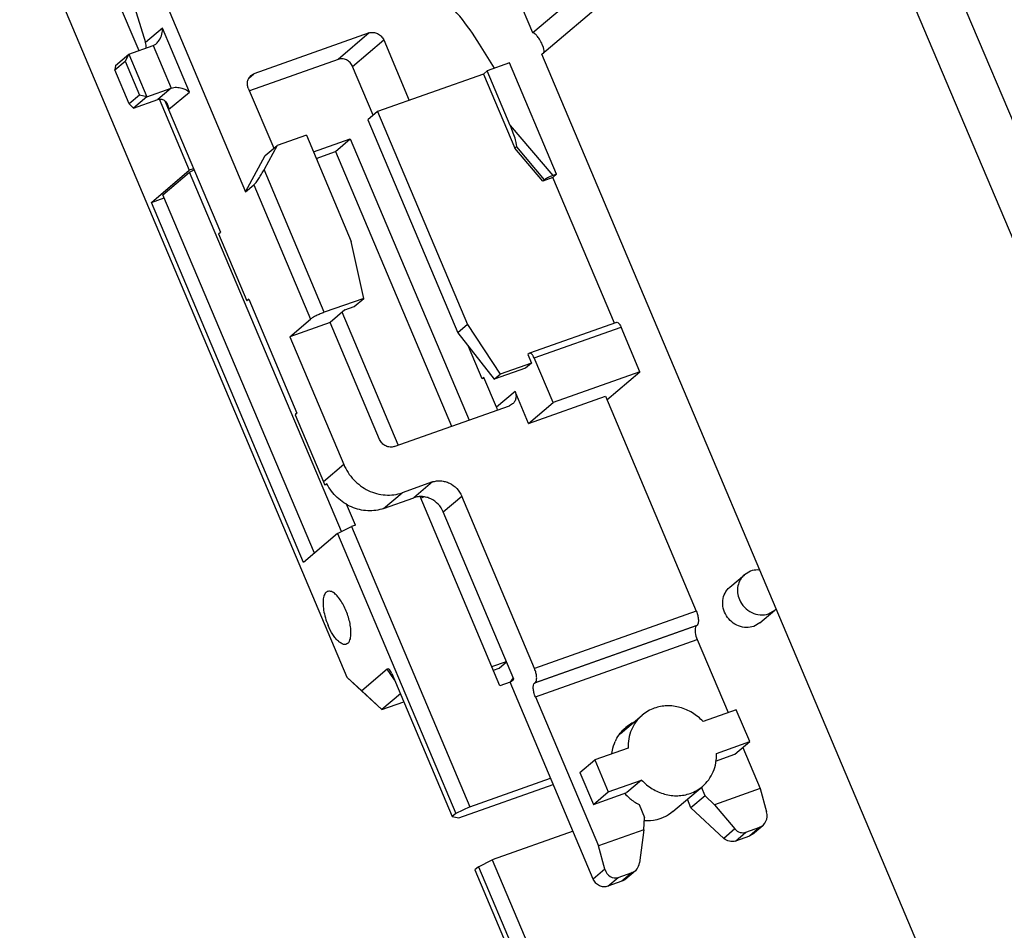
# Model space of a CAD drawing. Units: inches. Extents: x 0 to 17, y 0 to 11.
# Drawn here: x 11.4 to 13.1, y 6.2 to 7.8 of the extents above; entities that cross this region are included whole.
import ezdxf

# ---------------------------------------------------------------- set-up
doc = ezdxf.new("R2010")
doc.units = ezdxf.units.IN
doc.header["$LTSCALE"] = 0.935
doc.header["$MEASUREMENT"] = 0
doc.layers.get('0').update_dxf_attribs({"linetype": 'CONTINUOUS'})

msp = doc.modelspace()

# ---------------------------------------------------------------- linework, layer by layer
at = {"color": 7, "linetype": 'CONTINUOUS'}
for p, q in [((12.26415, 7.75327), (12.06474, 8.2252)), ((12.75164, 8.16771), (12.26415, 7.75327)), ((13.21549, 7.26948), (12.83673, 8.16587)), ((12.27933, 7.71734), (12.76682, 8.13178)), ((12.76682, 8.13178), (13.14558, 7.2354)), ((11.39813, 7.97333), (11.95022, 6.66669)), ((11.49747, 7.96338), (11.59888, 7.72338)), ((11.61694, 7.86962), (11.77937, 7.4852)), ((11.57941, 7.83771), (11.61052, 7.73719)), ((11.63891, 7.76133), (11.61052, 7.73719)), ((11.68445, 7.65355), (11.63891, 7.76133)), ((11.98771, 7.75324), (11.79329, 7.6843)), ((11.98771, 7.75324), (11.93521, 7.70861)), ((11.58227, 7.71749), (11.6232, 7.73201)), ((11.6232, 7.73201), (11.65356, 7.66015)), ((11.95985, 7.6967), (12.01235, 7.74133)), ((12.01235, 7.74133), (12.05539, 7.63947)), ((12.1995, 7.69368), (12.17409, 7.7345)), ((12.28176, 7.72847), (12.27986, 7.73377)), ((11.55977, 7.69836), (11.58227, 7.71749)), ((11.58227, 7.71749), (11.57598, 7.70576)), ((11.58227, 7.71749), (11.61263, 7.64564)), ((11.93521, 7.70861), (11.7858, 7.65563)), ((13.57021, 4.66224), (12.27933, 7.71734)), ((11.55848, 7.69088), (11.57598, 7.70576)), ((11.55977, 7.69836), (11.55848, 7.69088)), ((11.57598, 7.70576), (11.60027, 7.64828)), ((11.99462, 7.6144), (11.95985, 7.6967)), ((12.22455, 7.70256), (12.18703, 7.68926)), ((12.30391, 7.51475), (12.22455, 7.70256)), ((11.58277, 7.6334), (11.55848, 7.69088)), ((11.78454, 7.67685), (11.79329, 7.6843)), ((11.78814, 7.68133), (11.79329, 7.6843)), ((12.18078, 7.68394), (12.00172, 7.62044)), ((12.18078, 7.68394), (12.18703, 7.68926)), ((12.18078, 7.68394), (12.23369, 7.55873)), ((12.22595, 7.59715), (12.18703, 7.68926)), ((11.61263, 7.64564), (11.65356, 7.66015)), ((11.65356, 7.66015), (11.63106, 7.64102)), ((11.78383, 7.66028), (11.82674, 7.55872)), ((11.60027, 7.64828), (11.58277, 7.6334)), ((11.61263, 7.64564), (11.59013, 7.62651)), ((11.61263, 7.64564), (11.60027, 7.64828)), ((11.63328, 7.64196), (11.68419, 7.52148)), ((11.64945, 7.6238), (11.68445, 7.65355)), ((11.59013, 7.62651), (11.58277, 7.6334)), ((11.59013, 7.62651), (11.63106, 7.64102)), ((11.64309, 7.63885), (11.73676, 7.41717)), ((12.00172, 7.62044), (11.98547, 7.60662)), ((12.00172, 7.62044), (12.15353, 7.26117)), ((11.98547, 7.60662), (12.13728, 7.24735)), ((12.22595, 7.59715), (12.29768, 7.51254)), ((11.88177, 7.581), (11.83232, 7.56346)), ((11.88177, 7.581), (11.95768, 7.40136)), ((11.83232, 7.56346), (11.81035, 7.52262)), ((11.81232, 7.54646), (11.83232, 7.56346)), ((11.89384, 7.55245), (11.95594, 7.57447)), ((11.93094, 7.55322), (11.95594, 7.57447)), ((11.95594, 7.57447), (12.15632, 7.10023)), ((12.23619, 7.56086), (12.23369, 7.55873)), ((12.23619, 7.56086), (12.28311, 7.50551)), ((11.77937, 7.4852), (11.81232, 7.54646)), ((11.89839, 7.54168), (11.93094, 7.55322)), ((11.93094, 7.55322), (12.12677, 7.08975)), ((12.28061, 7.50339), (12.23369, 7.55873)), ((11.62044, 7.46728), (11.68419, 7.52148)), ((11.63976, 7.48033), (11.68476, 7.51858)), ((11.69158, 7.5241), (11.68419, 7.52148)), ((11.68476, 7.51858), (11.69235, 7.52228)), ((11.941, 6.91217), (11.68476, 7.51858)), ((11.91206, 7.28191), (11.81035, 7.52262)), ((12.29766, 7.50944), (12.28061, 7.50339)), ((12.29766, 7.50944), (12.30391, 7.51475)), ((12.40148, 7.26373), (12.29766, 7.50944)), ((12.30391, 7.51475), (12.29768, 7.51254)), ((11.77937, 7.4852), (11.79312, 7.49689)), ((11.79312, 7.49689), (11.88876, 7.27055)), ((12.28061, 7.50339), (12.28311, 7.50551)), ((11.89526, 6.87565), (11.63976, 7.48033)), ((11.62044, 7.46728), (11.64171, 7.47483)), ((11.87699, 6.86011), (11.62044, 7.46728)), ((11.73363, 7.41452), (11.73676, 7.41717)), ((11.73363, 7.41452), (11.78144, 7.30138)), ((11.97857, 7.30549), (11.95768, 7.40136)), ((11.78456, 7.30404), (11.78144, 7.30138)), ((11.78456, 7.30404), (11.8658, 7.11178)), ((11.97857, 7.30549), (11.91206, 7.28191)), ((11.96232, 7.29168), (11.97857, 7.30549)), ((11.94698, 7.28624), (11.92198, 7.26498)), ((12.03678, 7.05829), (11.94218, 7.28216)), ((11.94698, 7.28624), (11.96232, 7.29168)), ((11.85376, 7.24079), (11.88876, 7.27055)), ((11.92198, 7.26498), (11.85376, 7.24079)), ((12.00547, 7.06738), (11.92198, 7.26498)), ((12.15353, 7.26117), (12.13728, 7.24735)), ((12.15353, 7.26117), (12.20853, 7.1774)), ((12.40509, 7.26501), (12.25843, 7.21299)), ((12.13728, 7.24735), (12.19853, 7.16889)), ((12.26613, 7.20505), (12.41279, 7.25706)), ((12.44467, 7.18162), (12.41279, 7.25706)), ((11.85376, 7.24079), (11.94484, 7.02523)), ((12.17838, 7.16946), (12.15513, 7.22449)), ((12.25782, 7.21264), (12.25532, 7.21052)), ((12.25532, 7.21052), (12.2614, 7.19614)), ((12.25845, 7.21299), (12.25782, 7.21264)), ((12.2614, 7.19614), (12.20853, 7.1774)), ((12.2614, 7.19614), (12.2514, 7.18764)), ((12.29801, 7.1296), (12.26613, 7.20505)), ((12.2514, 7.18764), (12.19853, 7.16889)), ((12.19853, 7.16889), (12.20853, 7.1774)), ((12.44467, 7.18162), (12.29801, 7.1296)), ((12.38899, 7.13428), (12.44467, 7.18162)), ((12.1815, 7.17212), (12.17838, 7.16946)), ((12.20274, 7.12186), (12.1815, 7.17212)), ((12.23399, 7.14843), (12.20274, 7.12186)), ((12.25676, 7.09454), (12.23399, 7.14843)), ((12.22968, 7.12738), (12.22452, 7.12442)), ((12.25676, 7.09454), (12.38637, 7.1405)), ((12.25676, 7.09454), (12.29801, 7.1296)), ((12.38637, 7.1405), (12.53969, 6.77764)), ((11.86267, 7.10912), (11.8658, 7.11178)), ((12.03011, 7.05547), (12.22452, 7.12442)), ((11.86267, 7.10912), (11.91047, 6.99601)), ((11.94484, 7.02523), (11.91047, 6.99601)), ((12.09458, 6.99571), (12.04342, 6.97757)), ((12.09458, 6.99571), (12.06333, 6.96914)), ((11.91633, 6.99282), (11.9132, 6.99017)), ((12.01217, 6.951), (12.04342, 6.97757)), ((12.01217, 6.951), (12.06333, 6.96914)), ((12.20848, 6.65192), (12.07367, 6.97098)), ((12.08102, 6.97047), (12.07481, 6.96827)), ((12.11262, 6.94531), (12.14387, 6.97188)), ((12.26683, 6.68087), (12.14387, 6.97188)), ((11.96462, 6.92278), (11.94952, 6.95851)), ((12.23187, 6.66309), (12.11262, 6.94531)), ((11.93449, 6.909), (11.95779, 6.92036)), ((11.96462, 6.92278), (11.95779, 6.92036)), ((11.95779, 6.92036), (12.15742, 6.44791)), ((11.93449, 6.909), (11.87699, 6.86011)), ((11.93449, 6.909), (12.13411, 6.43655)), ((12.63138, 6.84527), (12.62107, 6.83934)), ((12.59606, 6.81809), (12.62106, 6.83934)), ((12.64707, 6.7581), (12.67206, 6.77935)), ((12.66174, 6.77342), (12.67208, 6.77936)), ((12.53969, 6.77764), (12.26683, 6.68087)), ((12.53978, 6.7533), (12.26692, 6.65653)), ((12.26817, 6.65759), (12.54103, 6.75436)), ((12.53978, 6.7533), (12.54103, 6.75436)), ((12.64708, 6.75811), (12.63675, 6.75216)), ((12.26826, 6.63325), (12.54112, 6.73002)), ((12.54112, 6.73002), (12.59327, 6.6066)), ((12.01802, 6.67968), (11.97553, 6.64356)), ((12.03038, 6.66195), (12.01802, 6.67968)), ((12.19481, 6.68427), (12.21926, 6.69293)), ((12.19732, 6.67834), (12.20723, 6.68186)), ((12.20723, 6.68186), (12.21952, 6.69231)), ((11.95022, 6.66669), (11.97553, 6.64356)), ((11.96789, 6.64965), (11.95022, 6.66669)), ((12.02595, 6.67243), (12.12786, 6.43124)), ((12.22562, 6.65777), (12.23187, 6.66309)), ((12.00941, 6.6117), (11.96789, 6.64965)), ((12.22555, 6.65797), (12.20848, 6.65192)), ((12.22562, 6.65777), (12.22581, 6.65808)), ((12.36595, 6.32564), (12.22562, 6.65777)), ((12.26692, 6.65653), (12.26817, 6.65759)), ((11.97553, 6.64356), (12.00941, 6.6117)), ((12.04046, 6.6381), (12.00941, 6.6117)), ((12.26826, 6.63325), (12.37452, 6.38176)), ((12.00941, 6.6117), (12.04611, 6.62472)), ((12.41121, 6.57078), (12.44825, 6.60227)), ((12.60724, 6.61156), (12.5511, 6.59165)), ((12.63001, 6.55767), (12.60724, 6.61156)), ((12.42463, 6.5468), (12.36849, 6.52689)), ((12.57387, 6.53776), (12.63001, 6.55767)), ((12.60501, 6.53642), (12.63001, 6.55767)), ((12.61819, 6.54762), (12.64738, 6.47853)), ((12.57239, 6.52484), (12.60501, 6.53642)), ((12.34349, 6.50563), (12.36849, 6.52689)), ((12.36849, 6.52689), (12.39126, 6.473)), ((12.15742, 6.44791), (12.29385, 6.4963)), ((12.34349, 6.50563), (12.36626, 6.45174)), ((12.13924, 6.42908), (12.2984, 6.48552)), ((12.39126, 6.473), (12.4474, 6.49291)), ((12.4474, 6.49291), (12.4224, 6.47165)), ((12.50025, 6.43978), (12.55025, 6.48229)), ((12.55452, 6.46625), (12.54841, 6.48072)), ((12.36626, 6.45174), (12.39126, 6.473)), ((12.36626, 6.45174), (12.4224, 6.47165)), ((12.55452, 6.46625), (12.53077, 6.44606)), ((12.55452, 6.46625), (12.57064, 6.45131)), ((12.64738, 6.47853), (12.57064, 6.45131)), ((12.64738, 6.47853), (12.6584, 6.43906)), ((12.15742, 6.44791), (12.13411, 6.43655)), ((12.44305, 6.45162), (12.4522, 6.42996)), ((12.53077, 6.44606), (12.52466, 6.46053)), ((12.58633, 6.39456), (12.53077, 6.44606)), ((12.57064, 6.45131), (12.60498, 6.41042)), ((12.13411, 6.43655), (12.12786, 6.43124)), ((12.12786, 6.43124), (12.13924, 6.42908)), ((12.45127, 6.40898), (12.4522, 6.42996)), ((12.62328, 6.40492), (12.64685, 6.41328)), ((12.64685, 6.41328), (12.62935, 6.3984)), ((12.63451, 6.40136), (12.65214, 6.41635)), ((12.3318, 6.40648), (12.19537, 6.3581)), ((12.45127, 6.40898), (12.37452, 6.38176)), ((12.45127, 6.40898), (12.44387, 6.35328)), ((12.60498, 6.41042), (12.58633, 6.39456)), ((12.60578, 6.39004), (12.62328, 6.40492)), ((12.62935, 6.3984), (12.60578, 6.39004)), ((12.63451, 6.40136), (12.62935, 6.3984)), ((12.38554, 6.34229), (12.37452, 6.38176)), ((12.17207, 6.34673), (12.16582, 6.34142)), ((12.17207, 6.34673), (12.19537, 6.3581)), ((12.17207, 6.34673), (12.93109, 4.55037)), ((12.19537, 6.3581), (12.95439, 4.56173)), ((12.16582, 6.34142), (12.58652, 5.34576)), ((12.38554, 6.34229), (12.36595, 6.32564)), ((12.4081, 6.3286), (12.43167, 6.33696)), ((12.43167, 6.33696), (12.41417, 6.32209)), ((12.41933, 6.32505), (12.43695, 6.34004)), ((12.3906, 6.31373), (12.4081, 6.3286)), ((12.41417, 6.32209), (12.3906, 6.31373))]:
    msp.add_line(p, q, dxfattribs=at)
for centre, radius, start, end in [((11.8068, 7.50583), 0.43266, 31.90571, 47.1673), ((11.88308, 7.5463), 0.01761, 337.90578, 346.86976), ((12.335, 6.6405), 0.86208, 129.67734, 129.94986), ((12.37993, 6.57946), 0.62348, 108.51625, 108.86069), ((12.35759, 6.61395), 0.7001, 134.65045, 134.98552), ((12.18372, 7.11382), 0.02065, 9.23498, 22.92154), ((11.98856, 7.02901), 0.08478, 202.91084, 207.26911), ((12.65112, 6.80402), 0.03236, 310.36597, 317.02191), ((12.42186, 6.53332), 0.23238, 145.6555, 147.52676), ((12.42151, 6.53356), 0.23195, 145.34041, 145.65501), ((12.46422, 6.53028), 0.06714, 118.45938, 130.36594), ((12.46623, 6.52909), 0.06947, 153.16892, 155.34942), ((12.48464, 6.52981), 0.0886, 222.22511, 229.90018), ((12.48326, 6.52806), 0.08637, 229.85212, 242.25596)]:
    msp.add_arc(centre, radius, start, end, dxfattribs=at)
for centre, major_axis, ratio, start_param, end_param in [((11.59347, 7.73115), (-0.00294, 0.02008), 0.8878206, -1.871134, -1.3968756), ((12.2222, 7.59397), (-0.01382, 0.03321), 0.1304134, -3.0998059, -1.5290095), ((12.29393, 7.50935), (0.01144, 0.00476), 0.1310562, 1.1827454, 2.7535418), ((12.02394, 6.64214), (-0.00462, 0.03815), 0.2329221, 5.6008704, 6.43592), ((12.64134, 6.43301), (-0.00109, 0.02062), 0.8675353, -2.8898616, -1.3190653), ((12.61778, 6.42465), (-0.00109, 0.02062), 0.8675353, -3.9970104, -2.8898616), ((12.42616, 6.3567), (-0.00109, 0.02062), 0.8675353, -2.8898616, -1.7827129), ((12.40259, 6.34834), (-0.00109, 0.02062), 0.8675353, -4.460658, -2.8898616)]:
    msp.add_ellipse(centre, major_axis=major_axis, ratio=ratio, start_param=start_param, end_param=end_param, dxfattribs=at)
for points, knots in [([(11.6287, 7.73526), (11.63065, 7.73692), (11.63469, 7.74181), (11.63839, 7.75084), (11.63911, 7.75796), (11.63891, 7.76133)], [0, 0, 0, 0, 0.2666727, 0.6486876, 1, 1, 1, 1]), ([(11.98771, 7.75324), (11.98996, 7.75404), (11.99495, 7.75468), (12.00225, 7.75264), (12.00848, 7.74806), (12.01135, 7.74368), (12.01235, 7.74133)], [0, 0, 0, 0, 0.2396757, 0.4881989, 0.7435527, 1, 1, 1, 1]), ([(12.27986, 7.73377), (12.27855, 7.73688), (12.27582, 7.74205), (12.27137, 7.74808), (12.26766, 7.75168), (12.26521, 7.75307), (12.26415, 7.75327)], [0, 0, 0, 0, 0.3953509, 0.6809159, 0.8738144, 1, 1, 1, 1]), ([(11.6232, 7.73201), (11.62369, 7.73218), (11.62566, 7.733), (11.62747, 7.73421), (11.6287, 7.73526)], [0, 0, 0, 0, 0.2418917, 1, 1, 1, 1]), ([(12.28271, 7.72012), (12.28291, 7.7212), (12.28286, 7.72406), (12.28224, 7.72681), (12.28176, 7.72847)], [0, 0, 0, 0, 0.388367, 1, 1, 1, 1]), ([(11.95985, 7.6967), (11.95886, 7.69905), (11.95599, 7.70342), (11.94976, 7.70801), (11.94245, 7.71004), (11.93746, 7.70941), (11.93521, 7.70861)], [0, 0, 0, 0, 0.2564475, 0.5118014, 0.7603245, 1, 1, 1, 1]), ([(11.78383, 7.66028), (11.78306, 7.66211), (11.78204, 7.66596), (11.78228, 7.67183), (11.7843, 7.67722), (11.78673, 7.68014), (11.78814, 7.68133)], [0, 0, 0, 0, 0.2598378, 0.5127302, 0.7585789, 1, 1, 1, 1]), ([(11.65356, 7.66015), (11.65644, 7.66117), (11.6626, 7.66194), (11.6734, 7.66034), (11.68086, 7.65683), (11.68445, 7.65355)], [0, 0, 0, 0, 0.280396, 0.5536915, 1, 1, 1, 1]), ([(11.63106, 7.64102), (11.63317, 7.64177), (11.63765, 7.64224), (11.64159, 7.64015), (11.64309, 7.63885)], [0, 0, 0, 0, 0.5298182, 1, 1, 1, 1]), ([(11.64309, 7.63885), (11.64357, 7.63844), (11.6454, 7.63662), (11.64675, 7.63436), (11.64751, 7.63258)], [0, 0, 0, 0, 0.2467955, 1, 1, 1, 1]), ([(11.64751, 7.63258), (11.6478, 7.63191), (11.64884, 7.62908), (11.64932, 7.62607), (11.64945, 7.6238)], [0, 0, 0, 0, 0.2432156, 1, 1, 1, 1]), ([(11.79312, 7.49689), (11.79372, 7.4974), (11.79501, 7.49878), (11.79699, 7.50125), (11.79921, 7.50433), (11.80237, 7.509), (11.80616, 7.5151), (11.80901, 7.52012), (11.81035, 7.52262)], [0, 0, 0, 0, 0.0761967, 0.1813169, 0.3062277, 0.4425376, 0.7260694, 1, 1, 1, 1]), ([(11.91206, 7.28191), (11.9097, 7.28107), (11.90502, 7.27924), (11.89847, 7.27629), (11.89356, 7.27375), (11.89046, 7.27183), (11.88925, 7.27096), (11.88876, 7.27055)], [0, 0, 0, 0, 0.2888672, 0.5794608, 0.8285859, 0.9258478, 1, 1, 1, 1]), ([(12.40511, 7.26501), (12.40643, 7.26546), (12.40846, 7.26394), (12.41001, 7.26206), (12.41141, 7.26001), (12.41227, 7.25828), (12.41279, 7.25706)], [0, 0, 0, 0, 0.3612874, 0.5003121, 0.6557321, 1, 1, 1, 1]), ([(12.26613, 7.20505), (12.26561, 7.20627), (12.26475, 7.20799), (12.26335, 7.21005), (12.2618, 7.21193), (12.25977, 7.21345), (12.25845, 7.213)], [0, 0, 0, 0, 0.3442679, 0.4996879, 0.6387126, 1, 1, 1, 1]), ([(12.23399, 7.14843), (12.23476, 7.1466), (12.23578, 7.14275), (12.23554, 7.13688), (12.23352, 7.13149), (12.23109, 7.12857), (12.22968, 7.12738)], [0, 0, 0, 0, 0.2598378, 0.5127302, 0.7585789, 1, 1, 1, 1]), ([(12.03011, 7.05547), (12.02786, 7.05467), (12.02287, 7.05403), (12.01556, 7.05607), (12.00933, 7.06066), (12.00646, 7.06503), (12.00547, 7.06738)], [0, 0, 0, 0, 0.2396757, 0.4881989, 0.7435527, 1, 1, 1, 1]), ([(11.94484, 7.02523), (11.94882, 7.01581), (11.96029, 6.99832), (11.98124, 6.98291), (12.00019, 6.9758), (12.01488, 6.9733), (12.02951, 6.97372), (12.03893, 6.97597), (12.04342, 6.97757)], [0, 0, 0, 0, 0.2558078, 0.5105802, 0.6362103, 0.7596621, 0.8808627, 1, 1, 1, 1]), ([(12.09458, 6.99571), (12.09682, 6.99651), (12.10154, 6.99763), (12.10885, 6.99784), (12.11619, 6.99659), (12.12567, 6.99304), (12.13614, 6.98533), (12.14188, 6.97659), (12.14387, 6.97188)], [0, 0, 0, 0, 0.1191107, 0.2403478, 0.3637846, 0.4894184, 0.7441801, 1, 1, 1, 1]), ([(12.01217, 6.951), (12.00792, 6.94949), (11.99902, 6.94731), (11.98519, 6.94669), (11.97126, 6.9487), (11.95312, 6.95478), (11.93266, 6.96841), (11.92077, 6.98419), (11.91633, 6.99282)], [0, 0, 0, 0, 0.1191789, 0.2403508, 0.3636054, 0.4889814, 0.7434935, 1, 1, 1, 1]), ([(12.11262, 6.94531), (12.11063, 6.95002), (12.10489, 6.95876), (12.09442, 6.96647), (12.08494, 6.97003), (12.0776, 6.97128), (12.07029, 6.97106), (12.06557, 6.96994), (12.06333, 6.96914)], [0, 0, 0, 0, 0.2558198, 0.5105814, 0.6362153, 0.7596521, 0.8808892, 1, 1, 1, 1]), ([(12.64726, 6.84701), (12.64591, 6.84717), (12.64057, 6.84749), (12.63514, 6.8466), (12.63138, 6.84527)], [0, 0, 0, 0, 0.2547017, 1, 1, 1, 1]), ([(12.62107, 6.83934), (12.61826, 6.83696), (12.61339, 6.83111), (12.60936, 6.82035), (12.60888, 6.8086), (12.61091, 6.8009), (12.61246, 6.79725)], [0, 0, 0, 0, 0.2414213, 0.4872701, 0.7401624, 1, 1, 1, 1]), ([(11.93057, 6.80665), (11.92861, 6.80836), (11.92488, 6.81108), (11.91908, 6.81188), (11.91557, 6.8101), (11.91347, 6.80784), (11.91185, 6.80476), (11.91021, 6.79925), (11.90962, 6.79065), (11.91078, 6.77908), (11.91373, 6.76647), (11.91674, 6.758), (11.91852, 6.7538)], [0, 0, 0, 0, 0.1035668, 0.1808064, 0.2170041, 0.2564171, 0.3019062, 0.3550134, 0.4847665, 0.642207, 0.8179951, 1, 1, 1, 1]), ([(12.63675, 6.75216), (12.63272, 6.75074), (12.62391, 6.74941), (12.61074, 6.7522), (12.59893, 6.75927), (12.58985, 6.76977), (12.58455, 6.78249), (12.58369, 6.79595), (12.58746, 6.80855), (12.59287, 6.81537), (12.59605, 6.81808)], [0, 0, 0, 0, 0.1212557, 0.2465242, 0.3752756, 0.5054498, 0.6343494, 0.7598286, 0.8812617, 1, 1, 1, 1]), ([(11.9565, 6.73358), (11.95697, 6.7363), (11.95732, 6.74231), (11.95618, 6.75559), (11.95164, 6.77301), (11.94419, 6.78938), (11.9367, 6.80041), (11.93264, 6.80485), (11.93057, 6.80665)], [0, 0, 0, 0, 0.1035175, 0.2249582, 0.5001862, 0.7752972, 0.8966004, 1, 1, 1, 1]), ([(12.61246, 6.79725), (12.61445, 6.79254), (12.62019, 6.78379), (12.63265, 6.77462), (12.64726, 6.77055), (12.65724, 6.77182), (12.66174, 6.77342)], [0, 0, 0, 0, 0.2564475, 0.5118014, 0.7603245, 1, 1, 1, 1]), ([(12.53969, 6.77764), (12.54068, 6.77528), (12.54225, 6.7706), (12.54327, 6.76473), (12.54329, 6.76047), (12.54289, 6.75736), (12.54201, 6.75519), (12.54103, 6.75436)], [0, 0, 0, 0, 0.3166007, 0.6080754, 0.7334626, 0.8409712, 1, 1, 1, 1]), ([(11.95173, 6.72344), (11.9508, 6.72265), (11.94846, 6.72143), (11.94427, 6.72164), (11.93991, 6.72363), (11.93541, 6.72717), (11.93084, 6.73215), (11.92464, 6.74086), (11.92079, 6.74842), (11.91852, 6.7538)], [0, 0, 0, 0, 0.0735681, 0.1508357, 0.2436937, 0.3577576, 0.4935068, 0.6487059, 1, 1, 1, 1]), ([(12.53822, 6.75076), (12.53778, 6.74947), (12.53739, 6.74637), (12.53791, 6.73929), (12.53956, 6.73371), (12.54112, 6.73002)], [0, 0, 0, 0, 0.1922457, 0.434756, 1, 1, 1, 1]), ([(12.53978, 6.7533), (12.53961, 6.75315), (12.53891, 6.75243), (12.53846, 6.7515), (12.53822, 6.75076)], [0, 0, 0, 0, 0.2218026, 1, 1, 1, 1]), ([(11.95173, 6.72344), (11.95233, 6.72395), (11.95487, 6.72681), (11.95598, 6.73064), (11.9565, 6.73358)], [0, 0, 0, 0, 0.2084767, 1, 1, 1, 1]), ([(12.26817, 6.65759), (12.26915, 6.65842), (12.27003, 6.66059), (12.27044, 6.6637), (12.27041, 6.66796), (12.26939, 6.67383), (12.26783, 6.67851), (12.26683, 6.68087)], [0, 0, 0, 0, 0.159029, 0.2665377, 0.3919249, 0.6833996, 1, 1, 1, 1]), ([(12.26826, 6.63325), (12.26726, 6.63561), (12.2657, 6.64029), (12.26468, 6.64615), (12.26465, 6.65042), (12.26506, 6.65353), (12.26594, 6.6557), (12.26692, 6.65653)], [0, 0, 0, 0, 0.3166007, 0.6080754, 0.7334626, 0.8409712, 1, 1, 1, 1]), ([(12.5511, 6.59165), (12.54583, 6.5973), (12.53379, 6.60715), (12.51269, 6.61637), (12.49034, 6.6192), (12.47568, 6.61654), (12.46889, 6.61413)], [0, 0, 0, 0, 0.258127, 0.5119766, 0.7593018, 1, 1, 1, 1]), ([(12.44826, 6.60228), (12.44053, 6.59571), (12.42786, 6.57834), (12.42427, 6.55727), (12.42463, 6.5468)], [0, 0, 0, 0, 0.4920529, 1, 1, 1, 1]), ([(12.40424, 6.56045), (12.40627, 6.56445), (12.41109, 6.57206), (12.41734, 6.57856), (12.42073, 6.58144)], [0, 0, 0, 0, 0.5017324, 1, 1, 1, 1]), ([(12.39715, 6.53733), (12.39739, 6.53914), (12.39859, 6.54624), (12.40085, 6.55317), (12.40309, 6.55806)], [0, 0, 0, 0, 0.2527604, 1, 1, 1, 1]), ([(12.55024, 6.48228), (12.55797, 6.48885), (12.57064, 6.50621), (12.57423, 6.52729), (12.57387, 6.53776)], [0, 0, 0, 0, 0.4920529, 1, 1, 1, 1]), ([(12.4474, 6.49291), (12.45268, 6.48726), (12.46471, 6.4774), (12.48581, 6.46819), (12.50816, 6.46536), (12.52282, 6.46801), (12.52961, 6.47042)], [0, 0, 0, 0, 0.258127, 0.5119766, 0.7593018, 1, 1, 1, 1]), ([(12.50024, 6.43977), (12.4957, 6.43591), (12.48887, 6.43158), (12.4815, 6.42859), (12.47961, 6.42792)], [0, 0, 0, 0, 0.7486264, 1, 1, 1, 1]), ([(12.47961, 6.42792), (12.47741, 6.42714), (12.46832, 6.42444), (12.45869, 6.42365), (12.45158, 6.4241)], [0, 0, 0, 0, 0.2471638, 1, 1, 1, 1]), ([(12.60578, 6.39004), (12.6042, 6.38948), (12.60079, 6.38883), (12.59382, 6.38948), (12.58893, 6.39216), (12.58633, 6.39456)], [0, 0, 0, 0, 0.2421606, 0.4904894, 1, 1, 1, 1]), ([(12.3906, 6.31373), (12.38835, 6.31293), (12.38336, 6.31229), (12.37605, 6.31433), (12.36982, 6.31891), (12.36695, 6.32329), (12.36595, 6.32564)], [0, 0, 0, 0, 0.2396757, 0.4881989, 0.7435527, 1, 1, 1, 1])]:
    msp.add_open_spline(points, degree=3, knots=knots, dxfattribs=at)
for points in [[(12.46889, 6.61413), (12.46142, 6.61148), (12.45431, 6.60742), (12.44826, 6.60228)], [(12.52961, 6.47042), (12.53709, 6.47307), (12.5442, 6.47714), (12.55024, 6.48228)], [(12.41932, 6.32505), (12.41781, 6.32376), (12.41603, 6.32275), (12.41417, 6.32209)]]:
    msp.add_open_spline(points, degree=3, dxfattribs=at)

doc.saveas('drawing.dxf')
